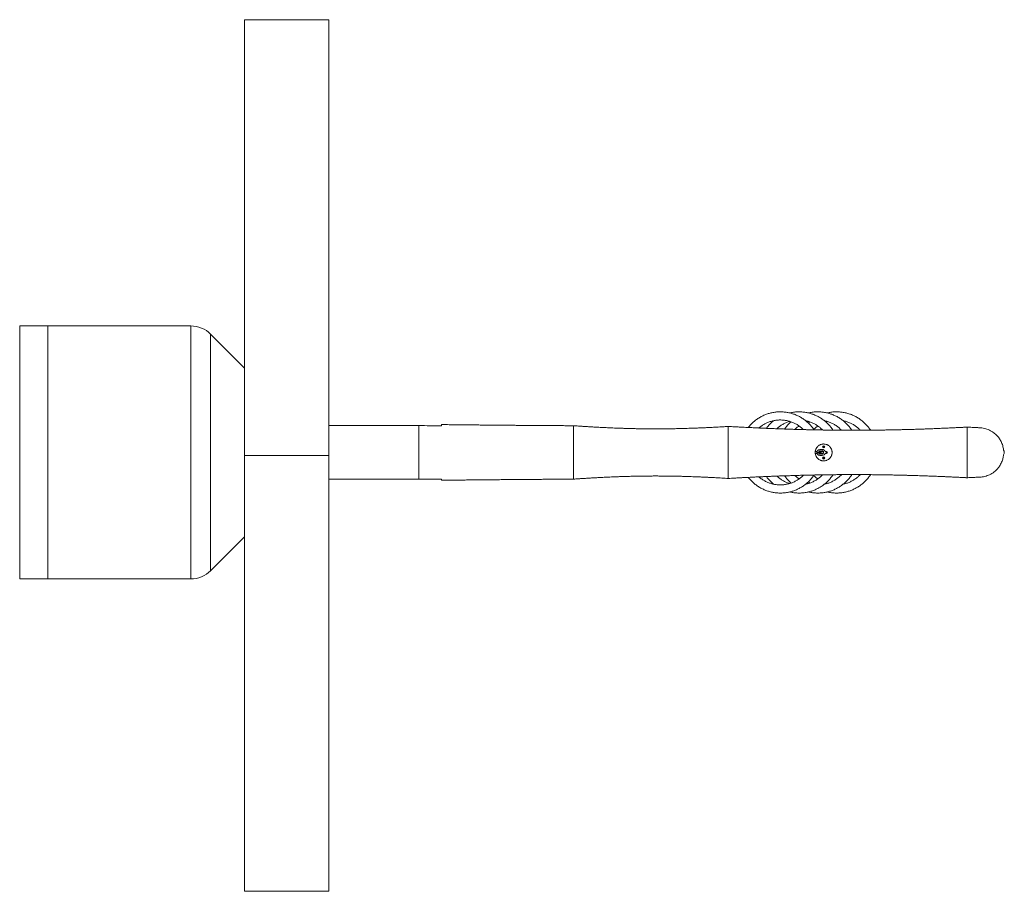
# Paper-space layout '_Links' of a CAD drawing. Units: millimetres. Extents: x -950 to 2553, y -1561 to 1539.
import ezdxf

# ---------------------------------------------------------------- set-up
doc = ezdxf.new("R2010")
doc.units = ezdxf.units.MM

psp = doc.layouts.new('_Links')

# ---------------------------------------------------------------- linework, layer by layer
at = {"color": 7, "linetype": 'Continuous', "lineweight": 15}
for p, q in [((-150, 1539.1), (-150, -1560.9)), ((-150, 1539.1), (150, 1539.1)), ((150, 1539.1), (150, -1560.9)), ((-341.4, 450), (-950, 450)), ((-950, -450), (-950, 450)), ((-850, -450), (-850, 450)), ((-341.4, -450), (-341.4, 450)), ((-270.7, 420.7), (-270.7, -420.7)), ((-150, 300), (-270.7, 420.7)), ((470, 95.4), (150, 95.4)), ((1680.4, 86.8), (1679.9, 86.9)), ((1837.1, 82.1), (1836.4, 81.2)), ((2420, 90), (2415.2, 89.8)), ((2466.3, 87.8), (2420, 90)), ((2465.9, 87.8), (2466.8, 87.7)), ((1880.3, 4.5), (1880.2, 3.5)), ((1880.2, 3.5), (1886.3, 3.5)), ((1891.7, 0), (1891.7, 0)), ((1893.4, 3.5), (1893.9, 3.5)), ((1893.6, 0.5), (1895.1, 0.5)), ((1893.6, -0.3), (1893.6, 0.5)), ((1894.4, -0.3), (1894.4, 0.5)), ((1895.5, 0.9), (1895.1, 0.5)), ((1895.5, 2.4), (1896.3, 2.4)), ((1895.5, 0.9), (1895.5, 2.4)), ((1895.5, 1.6), (1896.3, 1.6)), ((1905.2, 10.5), (1896.2, 10.5)), ((1896.2, 4.5), (1905.2, 4.5)), ((1896.3, 2.4), (1896.3, 0.9)), ((1896.8, 0.5), (1896.3, 0.9)), ((1896.8, 0.5), (1898.2, 0.5)), ((1897.4, 0.5), (1897.4, -0.3)), ((1898, 3.5), (1908.1, 3.5)), ((1898.2, 0.5), (1898.2, -0.3)), ((1899.4, 2), (1899.4, 2.9)), ((1911.2, 3), (1902.5, 3)), ((1906.9, 3.5), (1906.9, 3)), ((1907.7, 20.6), (1908.1, 21.3)), ((1909.1, 20), (1907.7, 20.6)), ((1908.1, 21.3), (1909.4, 20.7)), ((1908.5, 20.3), (1908.8, 21)), ((1908.7, 18.1), (1909.3, 19.4)), ((1909.4, 17.7), (1908.7, 18.1)), ((1909.7, 18.5), (1909, 18.8)), ((1909.1, 20), (1909.3, 19.4)), ((1910, 20.9), (1909.4, 20.7)), ((1910, 19.1), (1909.4, 17.7)), ((1910, 20.9), (1910.6, 22.3)), ((1910, 19.1), (1910.6, 19.3)), ((1910.3, 21.5), (1911, 21.2)), ((1910.6, 22.3), (1911.3, 21.9)), ((1911.9, 18.7), (1910.6, 19.3)), ((1911.3, 21.9), (1910.7, 20.6)), ((1910.9, 20), (1910.7, 20.6)), ((1910.9, 20), (1912.3, 19.4)), ((1911.5, 19.7), (1911.2, 19)), ((1912.3, 19.4), (1911.9, 18.7)), ((1915.1, 3.5), (1920.2, 3.5)), ((1919.3, 3), (1915.1, 3)), ((1918.2, 2.9), (1918.2, 3.5)), ((1920.6, 3), (1919.3, 3)), ((-150, -10.9), (150, -10.9)), ((-150, -11), (150, -11)), ((1886.3, -3.5), (1880.2, -3.5)), ((1880.2, -3.5), (1880.4, -4.6)), ((1885.7, 0), (1885.7, 0)), ((1894.2, -3.5), (1893.4, -3.5)), ((1895.1, -0.3), (1893.6, -0.3)), ((1895.1, -0.3), (1895.5, -0.8)), ((1895.5, -2.2), (1895.5, -0.8)), ((1896.3, -1.4), (1895.5, -1.4)), ((1896.3, -2.2), (1895.5, -2.2)), ((1905.2, -4.5), (1896.2, -4.5)), ((1896.2, -10.5), (1905.3, -10.5)), ((1896.3, -0.8), (1896.8, -0.3)), ((1896.3, -0.8), (1896.3, -2.2)), ((1898.2, -0.3), (1896.8, -0.3)), ((1908.1, -3.5), (1897.6, -3.5)), ((1899.4, -2.9), (1899.4, -1.9)), ((1902.5, -3), (1911.2, -3)), ((1906.9, -3), (1906.9, -3.5)), ((1907.7, -20.4), (1909.1, -19.9)), ((1908, -21.2), (1907.7, -20.4)), ((1909.3, -20.6), (1908, -21.2)), ((1908.7, -20.9), (1908.4, -20.2)), ((1908.8, -18), (1909.6, -17.7)), ((1909.4, -19.3), (1908.8, -18)), ((1909.1, -18.7), (1909.8, -18.4)), ((1909.4, -19.3), (1909.1, -19.9)), ((1909.3, -20.6), (1909.9, -20.9)), ((1909.6, -17.7), (1910.1, -19.1)), ((1910.4, -22.3), (1909.9, -20.9)), ((1910.7, -19.4), (1910.1, -19.1)), ((1910.9, -21.3), (1910.2, -21.6)), ((1911.2, -22), (1910.4, -22.3)), ((1910.6, -20.7), (1910.9, -20.1)), ((1910.6, -20.7), (1911.2, -22)), ((1910.7, -19.4), (1912, -18.8)), ((1912.3, -19.6), (1910.9, -20.1)), ((1911.3, -19.1), (1911.6, -19.8)), ((1912, -18.8), (1912.3, -19.6)), ((1915.1, -3.5), (1915.1, -2.9)), ((1915.1, -3), (1919.3, -3)), ((1920.2, -3.5), (1915.1, -3.5)), ((1918.2, -3.5), (1918.2, -2.9)), ((1919.3, -3), (1920.6, -3)), ((1920.1, -3.5), (1920.1, -3)), ((2550, -8.3), (2550, -8.3)), ((470, -95.4), (150, -95.4)), ((1570, -92.5), (1581.8, -91.8)), ((1836.5, -81.2), (1837.1, -82.1)), ((2419.8, -90), (2466.3, -87.8)), ((-150, -300), (-270.7, -420.7)), ((-341.4, -450), (-950, -450)), ((-150, -1560.9), (150, -1560.9))]:
    psp.add_line(p, q, dxfattribs=at)
at = {"color": 8, "linetype": 'Continuous', "lineweight": 15}
for p, q in [((1891.7, 0), (1885.7, 0)), ((1896.2, 4.5), (1896.2, 10.5)), ((1905.2, 4.5), (1905.2, 10.5)), ((1910, 3), (1910, -3)), ((1910, 3), (1910, -3)), ((1891.7, 0), (1885.7, 0)), ((1896.2, -4.5), (1896.2, -10.5)), ((1905.2, -4.5), (1905.3, -10.5))]:
    psp.add_line(p, q, dxfattribs=at)
at = {"color": 7, "linetype": 'Continuous', "lineweight": 15, "flags": 128}
for points in [[(1899.2, 2.3), (1899.3, 2.4), (1899.6, 3.5)], [(1920.7, 2.7), (1920.3, 2.8), (1919.3, 3)], [(1899.6, -3.5), (1899.5, -3.4), (1899.2, -2.2)], [(1906.9, -29.8), (1909.3, -30), (1911.1, -30)], [(1919.3, -3), (1920.3, -2.8), (1920.7, -2.7)]]:
    psp.add_lwpolyline(points, dxfattribs=at)
at = {"color": 8, "linetype": 'Continuous', "lineweight": 15, "flags": 128}
for points in [[(1919.2, 3), (1920.2, 2.8), (1920.7, 2.6)], [(1920.7, -2.6), (1920.2, -2.8), (1919.2, -3)]]:
    psp.add_lwpolyline(points, dxfattribs=at)
at = {"color": 7, "linetype": 'Continuous', "lineweight": 15}
for centre, radius in [((1895.9, 0.1), 3.98), ((1895.9, 0.1), 3.76), ((1910, 20), 3.98), ((1910, 20), 3.76), ((1910, -20), 3.98), ((1910, -20), 3.76)]:
    psp.add_circle(centre, radius, dxfattribs=at)
for centre, radius, start, end in [((-341.4, 350), 100, 45, 90), ((1896.2, 0), 10.5, 90.0627, 180.0627), ((1896.2, 0), 4.49, 90.0627, 180.0627), ((1902.5, 0), 3, 90, 156.6139), ((1905.2, 0), 10.5, 16.5335, 90.0627), ((1905.2, 0), 4.49, 41.6714, 90.0627), ((1917.5, 0), 3, 270, 90), ((1920.2, 0), 3.5, 270, 90), ((1910, 0), 11, 341.4871, 18.5129), ((1896.2, 0), 10.5, 180.0627, 270.0627), ((1896.2, 0), 4.49, 180.0627, 270.0627), ((1902.5, 0), 3, 201.9361, 270), ((1905.2, 0), 4.49, 270.0627, 318.1647), ((1905.2, 0), 10.5, 270.0627, 343.4119), ((-341.4, -350), 100, 270, 315)]:
    psp.add_arc(centre, radius, start, end, dxfattribs=at)
at = {"color": 8, "linetype": 'Continuous', "lineweight": 15}
for centre, start, end in [((1917.5, 0), 270, 90), ((1917.5, 0), 270, 90), ((1917.9, 0), 270.3755, 89.6245)]:
    psp.add_arc(centre, 3, start, end, dxfattribs=at)
at = {"color": 7, "linetype": 'Continuous', "lineweight": 15}
for points, knots in [([(1876, 80.3), (1874.8, 82), (1872.3, 85.7), (1868.3, 90.9), (1863.9, 96.1), (1859.3, 101), (1854.4, 105.7), (1849.4, 110.2), (1844.1, 114.5), (1838.7, 118.5), (1833, 122.2), (1827.2, 125.7), (1821.3, 128.9), (1815.2, 131.8), (1809, 134.4), (1802.6, 136.7), (1796.2, 138.8), (1789.6, 140.5), (1783, 141.9), (1776.4, 143), (1769.7, 143.8), (1762.9, 144.3), (1756.2, 144.5), (1749.4, 144.3), (1742.7, 143.9), (1736, 143.1), (1729.3, 142), (1722.7, 140.6), (1716.1, 138.9), (1709.7, 136.9), (1703.3, 134.6), (1697.1, 132), (1691, 129.1), (1685, 125.9), (1679.2, 122.5), (1673.6, 118.8), (1668.1, 114.8), (1662.8, 110.5), (1657.8, 106.1), (1652.9, 101.4), (1648.3, 96.4), (1644.6, 92.2), (1642.6, 89.6), (1641.9, 88.7)], [0, 0, 0, 0, 0.023461, 0.048189, 0.072918, 0.097646, 0.122375, 0.147104, 0.171833, 0.196562, 0.221291, 0.24602, 0.270749, 0.295478, 0.320208, 0.344937, 0.369666, 0.394396, 0.419125, 0.443855, 0.468585, 0.493314, 0.518044, 0.542774, 0.567503, 0.592233, 0.616963, 0.641692, 0.666422, 0.691152, 0.715881, 0.740611, 0.76534, 0.79007, 0.814799, 0.839528, 0.864257, 0.888987, 0.913716, 0.938445, 0.963173, 0.987902, 1, 1, 1, 1]), ([(1943.4, 79.2), (1943.2, 79.5), (1941.9, 81.6), (1939, 85.6), (1934.9, 90.9), (1930.6, 96.1), (1925.9, 101), (1921.1, 105.7), (1916.1, 110.2), (1910.8, 114.5), (1905.3, 118.5), (1899.7, 122.2), (1893.9, 125.7), (1888, 128.9), (1881.9, 131.8), (1875.6, 134.4), (1869.3, 136.7), (1862.9, 138.8), (1856.3, 140.5), (1849.7, 141.9), (1843, 143), (1836.3, 143.8), (1829.6, 144.3), (1822.8, 144.5), (1816.1, 144.3), (1809.3, 143.9), (1802.6, 143.1), (1796, 142), (1791.5, 141.1), (1789.3, 140.5), (1789.2, 140.5)], [0, 0, 0, 0, 0.005255, 0.043484, 0.081714, 0.119944, 0.158174, 0.196404, 0.234634, 0.272865, 0.311095, 0.349326, 0.387557, 0.425788, 0.464019, 0.50225, 0.540481, 0.578712, 0.616944, 0.655175, 0.693407, 0.731638, 0.76987, 0.808102, 0.846333, 0.884565, 0.922797, 0.961029, 0.99926, 1, 1, 1, 1]), ([(2010.3, 78.8), (2010.1, 79.2), (2008.6, 81.5), (2005.7, 85.6), (2001.6, 90.9), (1997.2, 96.1), (1992.6, 101), (1987.8, 105.7), (1982.7, 110.2), (1977.5, 114.5), (1972, 118.5), (1966.4, 122.2), (1960.6, 125.7), (1954.6, 128.9), (1948.5, 131.8), (1942.3, 134.4), (1936, 136.7), (1929.5, 138.8), (1923, 140.5), (1916.4, 141.9), (1909.7, 143), (1903, 143.8), (1896.3, 144.3), (1889.5, 144.5), (1882.8, 144.3), (1876, 143.9), (1869.3, 143.1), (1862.6, 142), (1858.2, 141.1), (1855.9, 140.5), (1855.9, 140.5)], [0, 0, 0, 0, 0.007967, 0.046093, 0.084218, 0.122344, 0.16047, 0.198596, 0.236722, 0.274848, 0.312974, 0.3511, 0.389227, 0.427354, 0.46548, 0.503607, 0.541734, 0.579861, 0.617988, 0.656116, 0.694243, 0.73237, 0.770498, 0.808625, 0.846753, 0.88488, 0.923007, 0.961135, 0.999262, 1, 1, 1, 1]), ([(2076.8, 79.1), (2076.6, 79.4), (2075.2, 81.6), (2072.4, 85.6), (2068.3, 90.9), (2063.9, 96.1), (2059.3, 101), (2054.4, 105.7), (2049.4, 110.2), (2044.1, 114.5), (2038.7, 118.5), (2033.1, 122.2), (2027.3, 125.7), (2021.3, 128.9), (2015.2, 131.8), (2009, 134.4), (2002.6, 136.7), (1996.2, 138.8), (1989.7, 140.5), (1983.1, 141.9), (1976.4, 143), (1969.7, 143.8), (1962.9, 144.3), (1956.2, 144.5), (1949.4, 144.3), (1942.7, 143.9), (1936, 143.1), (1929.3, 142), (1924.8, 141.1), (1922.6, 140.5), (1922.6, 140.5)], [0, 0, 0, 0, 0.006287, 0.044477, 0.082667, 0.120858, 0.159048, 0.197239, 0.235429, 0.27362, 0.311811, 0.350002, 0.388193, 0.426384, 0.464575, 0.502767, 0.540958, 0.57915, 0.617342, 0.655533, 0.693725, 0.731917, 0.770109, 0.808301, 0.846493, 0.884685, 0.922877, 0.961069, 0.999261, 1, 1, 1, 1]), ([(1679.9, 86.9), (1680.1, 87.1), (1681.8, 88.6), (1685.1, 91.3), (1690, 94.9), (1695, 98.2), (1700.3, 101.2), (1705.6, 104), (1711.1, 106.5), (1716.8, 108.7), (1722.5, 110.6), (1728.3, 112.2), (1734.2, 113.4), (1740.2, 114.4), (1746.2, 115.1), (1752.2, 115.4), (1758.3, 115.5), (1764.3, 115.2), (1770.3, 114.6), (1776.3, 113.7), (1782.2, 112.4), (1788.1, 110.9), (1793.8, 109.1), (1799.5, 107), (1805, 104.5), (1810.4, 101.8), (1815.7, 98.8), (1820.8, 95.6), (1825.7, 92.1), (1830.4, 88.3), (1834.5, 84.7), (1837, 82.2), (1838, 81.2)], [0, 0, 0, 0, 0.004692, 0.039344, 0.073997, 0.108649, 0.143301, 0.177952, 0.212604, 0.247255, 0.281907, 0.316558, 0.351209, 0.38586, 0.420511, 0.455161, 0.489812, 0.524463, 0.559114, 0.593764, 0.628415, 0.663066, 0.697717, 0.732368, 0.767019, 0.80167, 0.836322, 0.870973, 0.905625, 0.940277, 0.974929, 1, 1, 1, 1]), ([(1732.7, 113), (1731.6, 112.2), (1728.8, 110), (1724.4, 106.1), (1719.6, 101.4), (1714.9, 96.5), (1710.6, 91.3), (1707.7, 87.7), (1706.3, 85.8), (1706.3, 85.7)], [0, 0, 0, 0, 0.106503, 0.283622, 0.46074, 0.637858, 0.814975, 0.992092, 1, 1, 1, 1]), ([(1743.6, 84.2), (1744.8, 85.3), (1747.4, 87.7), (1751.8, 91.3), (1756.7, 94.9), (1761.7, 98.2), (1766.9, 101.2), (1772.3, 104), (1777.8, 106.5), (1783.5, 108.6), (1787.3, 110), (1789.2, 110.5), (1789.2, 110.5)], [0, 0, 0, 0, 0.0900932, 0.2038315, 0.3175692, 0.4313062, 0.5450426, 0.6587784, 0.7725136, 0.8862483, 0.9999825, 1, 1, 1, 1]), ([(1794.3, 108.8), (1793.3, 107.9), (1790.5, 105.5), (1786.3, 101.4), (1781.6, 96.5), (1777.2, 91.3), (1773.7, 86.9), (1771.8, 84.1), (1771.2, 83.2)], [0, 0, 0, 0, 0.122575, 0.317601, 0.512627, 0.707652, 0.902676, 1, 1, 1, 1]), ([(1845.8, 113), (1846.8, 112.8), (1849.8, 112.2), (1854.7, 110.9), (1860.5, 109.1), (1866.2, 107), (1871.7, 104.5), (1877.1, 101.8), (1882.3, 98.8), (1887.4, 95.6), (1892.3, 92.1), (1897.1, 88.3), (1901.6, 84.3), (1904.6, 81.4), (1906, 79.8), (1906.1, 79.7)], [0, 0, 0, 0, 0.04502, 0.131365, 0.217711, 0.304056, 0.390402, 0.476748, 0.563094, 0.649441, 0.735788, 0.822136, 0.908484, 0.994833, 1, 1, 1, 1]), ([(1850.8, 108.8), (1852.5, 109.4), (1854.2, 110), (1855.9, 110.5), (1855.9, 110.5)], [0, 0, 0, 0, 0.9998248, 1, 1, 1, 1]), ([(1861, 108.8), (1859.9, 107.9), (1858.2, 106.4), (1856.5, 104.8), (1855.9, 104.2)], [0, 0, 0, 0, 0.616833, 1, 1, 1, 1]), ([(1912.5, 113), (1913.5, 112.8), (1916.5, 112.2), (1921.4, 110.9), (1927.2, 109.1), (1932.8, 107), (1938.4, 104.5), (1943.8, 101.8), (1949, 98.8), (1954.1, 95.6), (1959, 92.1), (1963.7, 88.3), (1968.2, 84.3), (1971.5, 81.1), (1973.2, 79.3), (1973.5, 79)], [0, 0, 0, 0, 0.04435, 0.12941, 0.21447, 0.29953, 0.38459, 0.469651, 0.554712, 0.639773, 0.724835, 0.809897, 0.89496, 0.980023, 1, 1, 1, 1]), ([(1917.5, 108.8), (1919.2, 109.4), (1920.8, 110), (1922.5, 110.5), (1922.5, 110.5)], [0, 0, 0, 0, 0.999825, 1, 1, 1, 1]), ([(1979.1, 113), (1980.2, 112.8), (1983.2, 112.2), (1988.1, 110.9), (1993.8, 109.1), (1999.5, 107), (2005, 104.5), (2010.4, 101.8), (2015.7, 98.8), (2020.8, 95.6), (2025.7, 92.1), (2030.4, 88.3), (2034.9, 84.3), (2038.2, 81.1), (2039.9, 79.2), (2040.2, 78.8)], [0, 0, 0, 0, 0.044257, 0.129138, 0.214019, 0.2989, 0.383782, 0.468663, 0.553546, 0.638428, 0.723311, 0.808195, 0.893079, 0.977963, 1, 1, 1, 1]), ([(470, 95.4), (470, 94.5), (470, 93.6), (470, 91), (470, 89.2), (470, 85.2), (470, 83.1), (470, 78.4), (470, 76), (470, 70.8), (470, 68.1), (470, 62.6), (470, 59.8), (470, 54), (470, 51.1), (470, 45.3), (470, 42.3), (470, 36.5), (470, 33.6), (470, 27.9), (470, 25.1), (470, 19.6), (470, 16.9), (470, 9), (470, 4), (470, -5.5), (470, -9.9), (470, -14), (470, -18.2), (470, -22.5), (470, -31.6), (470, -36.3), (470, -43.6), (470, -46.1), (470, -51), (470, -53.5), (470, -58.5), (470, -61), (470, -65.9), (470, -68.3), (470, -73), (470, -75.3), (470, -79.7), (470, -81.8), (470, -85.8), (470, -87.7), (470, -91.1), (470, -92.6), (470, -94.5), (470, -94.9), (470, -95.4)], [0.8066189, 0.8066189, 0.8066189, 0.8066189, 0.8173291, 0.8173291, 0.8329541, 0.8329541, 0.8485791, 0.8485791, 0.8642041, 0.8642041, 0.8798291, 0.8798291, 0.8954541, 0.8954541, 0.9110791, 0.9110791, 0.9267041, 0.9267041, 0.9423291, 0.9423291, 0.9579541, 0.9579541, 0.9735791, 0.9735791, 1.0048291, 1.0048291, 1.0360791, 1.0360791, 1.0360791, 1.0673291, 1.0673291, 1.0985791, 1.0985791, 1.1142041, 1.1142041, 1.1298291, 1.1298291, 1.1454541, 1.1454541, 1.1610791, 1.1610791, 1.1767041, 1.1767041, 1.1923291, 1.1923291, 1.2079541, 1.2079541, 1.2235791, 1.2235791, 1.2294602, 1.2294602, 1.2294602, 1.2294602]), ([(1020, 95), (1014, 95), (1002.4, 95.1), (985.4, 95.2), (969.5, 95.3), (954.7, 95.4), (940.9, 95.5), (928.3, 95.5), (916.7, 95.6), (906.2, 95.7), (896.3, 95.8), (887.2, 95.8), (878.9, 95.9), (871.9, 95.9), (866.4, 96), (862.4, 96), (859.7, 96), (857.4, 96), (855.3, 96.1), (852.9, 96.1), (850.3, 96.1), (847.4, 96.1), (841.9, 96.2), (833.8, 96.2), (822, 96.3), (808.7, 96.4), (794, 96.6), (780.3, 96.7), (767.7, 96.8), (756.2, 96.9), (743.8, 97), (730.4, 97.1), (715.7, 97.3), (699.9, 97.4), (682.9, 97.6), (664.6, 97.8), (645, 98), (623.9, 98.2), (601.5, 98.4), (577.7, 98.7), (560.4, 98.9), (551, 99), (550, 99)], [0, 0, 0, 0, 0.038278, 0.074333, 0.108167, 0.139778, 0.169167, 0.195868, 0.220426, 0.242841, 0.263112, 0.283545, 0.30121, 0.316107, 0.328236, 0.335809, 0.341681, 0.345938, 0.350243, 0.355236, 0.360916, 0.367217, 0.373768, 0.395618, 0.419291, 0.449044, 0.480359, 0.513236, 0.536631, 0.560757, 0.586643, 0.615283, 0.646677, 0.68019, 0.71636, 0.755186, 0.796669, 0.841737, 0.889571, 0.940171, 0.993538, 1, 1, 1, 1]), ([(550, 94.8), (550, 95.5), (550, 97), (550, 98.3), (550, 99), (550, 98.9), (550, 98.9)], [0, 0, 0, 0, 0.286491, 0.574972, 0.869726, 1, 1, 1, 1]), ([(1570, 92.5), (1566.4, 92.3), (1558.5, 91.8), (1546.6, 91), (1534.6, 90.3), (1523.7, 89.7), (1513.9, 89.2), (1505.1, 88.8), (1497.3, 88.4), (1490.6, 88.1), (1484.9, 87.8), (1480.8, 87.6), (1478, 87.5), (1475.8, 87.4), (1473.2, 87.3), (1469.5, 87.1), (1464.4, 86.9), (1457.8, 86.7), (1450.3, 86.4), (1441.1, 86.1), (1430.7, 85.7), (1418.9, 85.4), (1407.5, 85), (1396.4, 84.8), (1386.6, 84.6), (1377.8, 84.4), (1369.9, 84.3), (1362.7, 84.2), (1356.1, 84.1), (1350.1, 84), (1344.5, 84), (1338.6, 83.9), (1331.8, 83.9), (1323.9, 83.9), (1315.2, 83.8), (1305.7, 83.8), (1293.7, 83.9), (1279, 84), (1261.6, 84.2), (1246.6, 84.4), (1234.7, 84.7), (1226.4, 84.9), (1218.9, 85.1), (1212.1, 85.2), (1206.3, 85.4), (1201.1, 85.6), (1196.4, 85.7), (1191.4, 85.9), (1185.7, 86.1), (1178.8, 86.3), (1170.3, 86.6), (1160.6, 87), (1150.5, 87.4), (1140.8, 87.9), (1130.9, 88.3), (1120.8, 88.8), (1110.7, 89.3), (1101.5, 89.8), (1092.9, 90.3), (1084.9, 90.8), (1077.3, 91.2), (1070.9, 91.6), (1065.6, 91.9), (1061.5, 92.2), (1057.5, 92.5), (1053.4, 92.7), (1049, 93), (1043.6, 93.4), (1036.9, 93.8), (1028.9, 94.4), (1023.1, 94.8), (1020, 95)], [0, 0, 0, 0, 0.019564, 0.043245, 0.065, 0.084829, 0.102735, 0.118717, 0.132777, 0.145187, 0.155504, 0.16373, 0.167597, 0.171019, 0.175607, 0.181617, 0.191324, 0.203336, 0.217591, 0.232168, 0.253874, 0.274111, 0.296289, 0.316388, 0.334407, 0.349977, 0.36417, 0.377272, 0.389283, 0.400203, 0.410033, 0.419795, 0.432445, 0.446994, 0.462873, 0.480018, 0.49843, 0.528277, 0.560012, 0.59363, 0.609914, 0.625031, 0.638742, 0.651046, 0.66195, 0.670539, 0.679101, 0.68767, 0.697767, 0.71021, 0.724999, 0.744355, 0.762898, 0.780455, 0.797027, 0.817078, 0.835465, 0.85219, 0.86748, 0.882049, 0.89595, 0.909181, 0.916999, 0.924563, 0.931872, 0.938928, 0.946504, 0.956281, 0.968456, 0.983029, 1, 1, 1, 1]), ([(1020, 94.9), (1020, 94.9), (1020, 95), (1020, 94.4), (1020, 93.2), (1020, 91.3), (1020, 88.7), (1020, 85.6), (1020, 81.9), (1020, 77.7), (1020, 73), (1020, 67.2), (1020, 60), (1020, 51.4), (1020, 42.5), (1020, 33.6), (1020, 24.7), (1020, 16.2), (1020, 7.9), (1020, -0.7), (1020, -9.6), (1020, -18.5), (1020, -24), (1020, -26.7)], [0, 0, 0, 0, 0.019536, 0.063957, 0.108684, 0.153567, 0.198449, 0.243176, 0.287597, 0.331565, 0.374943, 0.417608, 0.480002, 0.540222, 0.598024, 0.65324, 0.705768, 0.75557, 0.802656, 0.847076, 0.902288, 0.953168, 1, 1, 1, 1]), ([(2420, 90), (2419.2, 90), (2416.1, 89.8), (2411, 89.5), (2404.8, 89.2), (2399, 88.9), (2393.3, 88.6), (2387.5, 88.4), (2378.2, 87.9), (2365.3, 87.3), (2347.9, 86.5), (2329.1, 85.7), (2308.7, 84.8), (2290.3, 84.1), (2274.4, 83.5), (2261.4, 83.1), (2249, 82.7), (2237.5, 82.3), (2228, 82), (2220.2, 81.8), (2214.2, 81.6), (2208.8, 81.5), (2204, 81.3), (2199.7, 81.2), (2195, 81.1), (2189.4, 81), (2182.4, 80.8), (2174.1, 80.6), (2164.8, 80.4), (2155, 80.2), (2145.3, 80), (2133.5, 79.8), (2119.7, 79.6), (2104, 79.3), (2091.7, 79.2), (2082.2, 79.1), (2075.5, 79), (2068.6, 79), (2061.6, 78.9), (2054.5, 78.9), (2047.5, 78.9), (2040.9, 78.8), (2035.3, 78.8), (2030.9, 78.8), (2027.7, 78.8), (2025.1, 78.8), (2022.2, 78.8), (2018.3, 78.8), (2012.3, 78.8), (2004.3, 78.8), (1995, 78.8), (1985.7, 78.9), (1976.8, 78.9), (1968.2, 79), (1960, 79.1), (1950, 79.1), (1938.7, 79.3), (1926.1, 79.4), (1914.5, 79.6), (1903.7, 79.8), (1893.8, 79.9), (1884.8, 80.1), (1876.8, 80.3), (1869.8, 80.4), (1864, 80.5), (1858.8, 80.7), (1854.4, 80.8), (1850.3, 80.9), (1846.2, 81), (1841.3, 81.1), (1835.7, 81.2), (1829.5, 81.4), (1822.8, 81.6), (1815.4, 81.8), (1807.7, 82), (1800.2, 82.2), (1793, 82.5), (1786.2, 82.7), (1778.9, 82.9), (1771.4, 83.2), (1763.7, 83.5), (1756.7, 83.7), (1749.7, 84), (1742.3, 84.3), (1734.1, 84.6), (1726.4, 84.9), (1719.4, 85.2), (1713.4, 85.4), (1707.6, 85.6), (1702.5, 85.9), (1698.3, 86), (1695.1, 86.2), (1692.6, 86.3), (1690.4, 86.4), (1687.8, 86.5), (1684.2, 86.7), (1679.3, 86.9), (1673.5, 87.2), (1666.5, 87.5), (1658.6, 87.9), (1649.5, 88.3), (1639, 88.8), (1626.9, 89.4), (1613.2, 90.1), (1598.3, 90.9), (1583.7, 91.7), (1574.2, 92.3), (1570, 92.5)], [0, 0, 0, 0, 0.002957, 0.010965, 0.01801, 0.02468, 0.031423, 0.038241, 0.045131, 0.064325, 0.083575, 0.106652, 0.130672, 0.155785, 0.171377, 0.186986, 0.201592, 0.215139, 0.227627, 0.23523, 0.242378, 0.248856, 0.254495, 0.259296, 0.264088, 0.270786, 0.279036, 0.288839, 0.300182, 0.311928, 0.323328, 0.334382, 0.353746, 0.371947, 0.389564, 0.397338, 0.405259, 0.413328, 0.421545, 0.429909, 0.438421, 0.446372, 0.45307, 0.458281, 0.462006, 0.464156, 0.467522, 0.472119, 0.477947, 0.488849, 0.500127, 0.511012, 0.521502, 0.531599, 0.541302, 0.550611, 0.566655, 0.581375, 0.594772, 0.607683, 0.619381, 0.629943, 0.63937, 0.64766, 0.654373, 0.660101, 0.665958, 0.669872, 0.674573, 0.680358, 0.687226, 0.694274, 0.702186, 0.710962, 0.720309, 0.729253, 0.737718, 0.745702, 0.753206, 0.763264, 0.772306, 0.780333, 0.788176, 0.79691, 0.80654, 0.817067, 0.823997, 0.831267, 0.838326, 0.844333, 0.849281, 0.85311, 0.855916, 0.858004, 0.860658, 0.865162, 0.870861, 0.877757, 0.885896, 0.895295, 0.905956, 0.91788, 0.932454, 0.948557, 0.966188, 0.985349, 1, 1, 1, 1]), ([(1641.9, 88.7), (1641.1, 88.7), (1636.1, 89), (1626.7, 89.4), (1613.1, 90.1), (1598.2, 90.9), (1583.7, 91.7), (1574.2, 92.3), (1570, 92.5)], [0, 0, 0, 0, 0.035107, 0.20508, 0.39368, 0.600909, 0.826772, 1, 1, 1, 1]), ([(1570, 92.4), (1570, 92.4), (1570, 92.5), (1570, 92), (1570, 90.8), (1570, 89), (1570, 86.5), (1570, 83.4), (1570, 79.7), (1570, 75.4), (1570, 70.6), (1570, 65.3), (1570, 59.6), (1570, 53.4), (1570, 46.8), (1570, 39.9), (1570, 32.7), (1570, 25.3), (1570, 17.7), (1570, 10), (1570, 2.2), (1570, -5.6), (1570, -13.4), (1570, -21.1), (1570, -28.5), (1570, -35.9), (1570, -43), (1570, -49.7), (1570, -56.1), (1570, -62.1), (1570, -67.7), (1570, -72.8), (1570, -77.3), (1570, -81.4), (1570, -84.8), (1570, -87.6), (1570, -89.8), (1570, -91.4), (1570, -92.4), (1570, -92.4), (1570, -92.5)], [0, 0, 0, 0, 0.009609, 0.036068, 0.062527, 0.089755, 0.116983, 0.143437, 0.169891, 0.197113, 0.224335, 0.250796, 0.277257, 0.304487, 0.331717, 0.358174, 0.384632, 0.411857, 0.439083, 0.465541, 0.491998, 0.519224, 0.546451, 0.57291, 0.599369, 0.626597, 0.653825, 0.68028, 0.706736, 0.733959, 0.761183, 0.787643, 0.814103, 0.841333, 0.868562, 0.895019, 0.921477, 0.948703, 0.975928, 1, 1, 1, 1]), ([(1808, 82), (1808.5, 82.5), (1810.3, 84.4), (1813.8, 87.4), (1818.2, 91.1), (1821.2, 93.2), (1822.6, 94.2)], [0, 0, 0, 0, 0.099953, 0.417433, 0.73491, 1, 1, 1, 1]), ([(1874.8, 82.1), (1875.2, 82.5), (1877, 84.4), (1880.5, 87.4), (1884.9, 91.1), (1887.9, 93.2), (1889.2, 94.2)], [0, 0, 0, 0, 0.095064, 0.414268, 0.73347, 1, 1, 1, 1]), ([(2465.9, 87.8), (2465.1, 87.9), (2462.8, 88), (2459.1, 88.1), (2454.8, 88.3), (2450.4, 88.5), (2444.7, 88.8), (2437.6, 89.1), (2429, 89.6), (2423.1, 89.9), (2420, 90)], [0, 0, 0, 0, 0.049876, 0.152396, 0.2392, 0.333543, 0.442883, 0.608747, 0.800334, 1, 1, 1, 1]), ([(2420, 89.9), (2420, 90), (2420, 90.1), (2420, 89.6), (2420, 88.6), (2420, 86.8), (2420, 84.5), (2420, 81.6), (2420, 78.1), (2420, 74), (2420, 69.4), (2420, 64.3), (2420, 58.8), (2420, 52.8), (2420, 46.5), (2420, 39.2), (2420, 31), (2420, 22.6), (2420, 14.6), (2420, 7.1), (2420, -0.6), (2420, -8.2), (2420, -15.7), (2420, -23.1), (2420, -30.4), (2420, -37.4), (2420, -44.2), (2420, -50.6), (2420, -56.7), (2420, -62.4), (2420, -67.7), (2420, -72.4), (2420, -76.7), (2420, -80.4), (2420, -83.5), (2420, -86.1), (2420, -88), (2420, -89.3), (2420, -90), (2420, -89.9), (2420, -89.9)], [0, 0, 0, 0, 0.005423, 0.032653, 0.059116, 0.085578, 0.11281, 0.140041, 0.166504, 0.192966, 0.220198, 0.247429, 0.273892, 0.300355, 0.327586, 0.354818, 0.388136, 0.421825, 0.44829, 0.474755, 0.501988, 0.529222, 0.555684, 0.582146, 0.609376, 0.636606, 0.663072, 0.689538, 0.716772, 0.744007, 0.770471, 0.796936, 0.824169, 0.851402, 0.877865, 0.904328, 0.93156, 0.958792, 0.985254, 1, 1, 1, 1]), ([(2550, 8.3), (2549.7, 11), (2549, 16.4), (2547.1, 24.3), (2544.6, 31.7), (2541.5, 38.7), (2538, 45.2), (2533.8, 51.5), (2529.1, 57.4), (2523.8, 63), (2518.3, 68), (2511.7, 72.9), (2504.2, 77.5), (2495.5, 81.6), (2486.7, 84.6), (2477.7, 86.6), (2470.9, 87.7), (2467, 87.7), (2466.3, 87.7)], [0, 0, 0, 0, 0.053451, 0.107132, 0.160636, 0.213676, 0.266867, 0.319956, 0.380263, 0.440783, 0.501365, 0.561757, 0.644682, 0.727901, 0.811181, 0.894191, 0.979054, 1, 1, 1, 1]), ([(1910, -30), (1912, -30), (1914, -29.8), (1916.9, -29.2), (1917.8, -29), (1919.2, -28.5), (1919.7, -28.4), (1920.6, -28.1), (1921.1, -27.9), (1923.4, -26.9), (1925.1, -26), (1927.5, -24.4), (1928.3, -23.8), (1929.8, -22.6), (1930.5, -21.9), (1931.9, -20.5), (1932.5, -19.8), (1933.8, -18.3), (1934.4, -17.5), (1936, -15.1), (1936.9, -13.4), (1938.1, -10.7), (1938.4, -9.8), (1939, -7.9), (1939.2, -6.9), (1939.8, -4), (1940, -2), (1940, 0.4), (1940, 0.9), (1939.9, 1.9), (1939.9, 2.4), (1939.8, 3.9), (1939.6, 4.9), (1939, 7.8), (1938.5, 9.7), (1937.3, 12.4), (1936.9, 13.3), (1936, 15), (1935.5, 15.9), (1934.4, 17.5), (1933.8, 18.3), (1932.9, 19.4), (1932.6, 19.8), (1931.9, 20.5), (1931.6, 20.9), (1929.9, 22.6), (1928.4, 23.8), (1926.3, 25.2), (1925.9, 25.4), (1925.1, 25.9), (1924.7, 26.2), (1923.4, 26.9), (1922.5, 27.3), (1919.8, 28.4), (1917.9, 29), (1915.5, 29.5), (1915, 29.6), (1914, 29.7), (1913.5, 29.8), (1912, 29.9), (1911, 30), (1909.1, 30), (1908.1, 30), (1906.1, 29.8), (1905.1, 29.6), (1902.2, 29), (1900.3, 28.5), (1898.1, 27.5), (1897.6, 27.3), (1896.7, 26.9), (1896.3, 26.7), (1895, 26), (1894.1, 25.5), (1891.7, 23.9), (1890.2, 22.6), (1887.4, 19.8), (1886.2, 18.3), (1884.6, 15.9), (1884.1, 15.1), (1883.1, 13.4), (1882.7, 12.5), (1881.6, 9.7), (1881, 7.9), (1880.4, 5), (1880.2, 4), (1880, 2), (1880, 1), (1880, -2), (1880.2, -3.9), (1880.7, -6.4), (1880.8, -6.9), (1881, -7.8), (1881.2, -8.3), (1881.6, -9.7), (1881.9, -10.6), (1882.7, -12.4), (1883.1, -13.3), (1884, -15.1), (1884.5, -15.9), (1886.2, -18.3), (1887.4, -19.8), (1889.1, -21.6), (1889.5, -21.9), (1890.2, -22.6), (1890.6, -22.9), (1891.7, -23.8), (1892.5, -24.4), (1894.9, -26), (1896.6, -26.9), (1898.9, -27.9), (1899.4, -28.1), (1900.3, -28.4), (1900.8, -28.6), (1902.2, -29), (1903.2, -29.2), (1906, -29.8), (1908, -30), (1910, -30)], [0, 0, 0, 0, 0.03125, 0.03125, 0.046875, 0.046875, 0.054687, 0.054687, 0.0625, 0.0625, 0.09375, 0.09375, 0.109375, 0.109375, 0.125, 0.125, 0.140625, 0.140625, 0.15625, 0.15625, 0.1875, 0.1875, 0.203125, 0.203125, 0.21875, 0.21875, 0.25, 0.25, 0.257812, 0.257812, 0.265625, 0.265625, 0.28125, 0.28125, 0.3125, 0.3125, 0.328125, 0.328125, 0.34375, 0.34375, 0.359375, 0.359375, 0.367187, 0.367187, 0.375, 0.375, 0.40625, 0.40625, 0.414062, 0.414062, 0.421875, 0.421875, 0.4375, 0.4375, 0.46875, 0.46875, 0.476562, 0.476562, 0.484375, 0.484375, 0.5, 0.5, 0.515625, 0.515625, 0.53125, 0.53125, 0.5625, 0.5625, 0.570312, 0.570312, 0.578125, 0.578125, 0.59375, 0.59375, 0.625, 0.625, 0.65625, 0.65625, 0.671875, 0.671875, 0.6875, 0.6875, 0.71875, 0.71875, 0.734375, 0.734375, 0.75, 0.75, 0.78125, 0.78125, 0.789062, 0.789062, 0.796875, 0.796875, 0.8125, 0.8125, 0.828125, 0.828125, 0.84375, 0.84375, 0.875, 0.875, 0.882812, 0.882812, 0.890625, 0.890625, 0.90625, 0.90625, 0.9375, 0.9375, 0.945312, 0.945312, 0.953125, 0.953125, 0.96875, 0.96875, 1, 1, 1, 1]), ([(1920.1, 2.9), (1920.1, 3.1), (1920.1, 3.3), (1920.1, 3.5), (1920.1, 3.5)], [0, 0, 0, 0, 0.9772044, 1, 1, 1, 1]), ([(2550, -8.3), (2550.8, -7.1), (2551.5, -5.8), (2552.1, -4), (2552.2, -3.6), (2552.4, -2.9), (2552.5, -2.6), (2552.6, -1.5), (2552.7, -0.8), (2552.7, 0.3), (2552.7, 0.7), (2552.6, 1.5), (2552.6, 1.8), (2552.4, 2.9), (2552.2, 3.6), (2551.7, 5), (2551.4, 5.7), (2550.8, 7), (2550.4, 7.7), (2550, 8.3)], [0, 0, 0, 0, 0.25, 0.25, 0.3125, 0.3125, 0.375, 0.375, 0.5, 0.5, 0.5625, 0.5625, 0.625, 0.625, 0.75, 0.75, 0.875, 0.875, 1, 1, 1, 1]), ([(1020, -26.7), (1020, -29.3), (1020, -34.8), (1020, -43), (1020, -50.7), (1020, -57.8), (1020, -64.1), (1020, -70.4), (1020, -76.3), (1020, -81.7), (1020, -86.5), (1020, -90.4), (1020, -92.9), (1020, -94.3), (1020, -95), (1020, -94.9), (1020, -94.9)], [0, 0, 0, 0, 0.067592, 0.141025, 0.220712, 0.284823, 0.352781, 0.424659, 0.500472, 0.580164, 0.663588, 0.750503, 0.840555, 0.902132, 0.96474, 1, 1, 1, 1]), ([(2465.9, -87.8), (2468.8, -87.6), (2474.8, -87.2), (2483.6, -85.4), (2492.3, -82.8), (2500.6, -79.3), (2508.7, -74.9), (2516.2, -69.7), (2523.3, -63.6), (2529.7, -56.8), (2535.2, -49.6), (2539.6, -42.3), (2543.2, -35.2), (2545.9, -28.1), (2547.8, -21.3), (2549.2, -14.9), (2549.7, -10.5), (2550, -8.3)], [0, 0, 0, 0, 0.07886, 0.164931, 0.243765, 0.322851, 0.401872, 0.48062, 0.554109, 0.627747, 0.701137, 0.757608, 0.814211, 0.870614, 0.913716, 0.956919, 1, 1, 1, 1]), ([(550, -99), (550, -99), (550, -99.1), (550, -98.7), (550, -98), (550, -96.7), (550, -95.4), (550, -94.8)], [0, 0, 0, 0, 0.058865, 0.291308, 0.524856, 0.761842, 1, 1, 1, 1]), ([(550, -99), (551, -99), (560.3, -98.9), (577.6, -98.7), (601.3, -98.4), (623.5, -98.2), (644.3, -98), (663.9, -97.8), (682.3, -97.6), (699.6, -97.4), (715.7, -97.3), (730.5, -97.1), (743.9, -97), (756.3, -96.9), (767.8, -96.8), (780.5, -96.7), (794.4, -96.5), (809.4, -96.4), (821.2, -96.3), (830.1, -96.3), (836.3, -96.2), (842.1, -96.2), (847.6, -96.1), (852.1, -96.1), (855.6, -96.1), (858.5, -96), (861.8, -96), (866.2, -96), (871.9, -95.9), (879, -95.9), (887.3, -95.8), (896.5, -95.8), (906.5, -95.7), (917.2, -95.6), (929, -95.5), (941.9, -95.5), (955.7, -95.4), (970.4, -95.3), (986, -95.2), (1002.7, -95.1), (1014.1, -95), (1020, -95)], [0, 0, 0, 0, 0.00635, 0.059676, 0.110239, 0.15721, 0.201516, 0.243157, 0.282133, 0.319157, 0.353406, 0.384881, 0.41358, 0.439506, 0.46369, 0.487135, 0.52058, 0.552393, 0.582575, 0.596225, 0.609315, 0.621781, 0.633624, 0.644359, 0.650668, 0.655909, 0.662538, 0.671929, 0.684081, 0.698995, 0.716669, 0.737105, 0.757762, 0.780634, 0.805724, 0.833031, 0.862554, 0.893708, 0.927, 0.962431, 1, 1, 1, 1]), ([(1020, -95), (1022.9, -94.8), (1028.2, -94.4), (1035.8, -93.9), (1042.1, -93.5), (1047.4, -93.1), (1052.8, -92.8), (1058.9, -92.4), (1068.3, -91.8), (1080.5, -91), (1092.7, -90.3), (1103, -89.8), (1111, -89.3), (1119.7, -88.9), (1129, -88.4), (1139, -87.9), (1149.6, -87.5), (1160.9, -87), (1171.2, -86.6), (1180, -86.3), (1186.7, -86), (1192.4, -85.8), (1197.5, -85.7), (1202.3, -85.5), (1208.1, -85.4), (1215.4, -85.2), (1224.3, -84.9), (1233.7, -84.7), (1243.3, -84.5), (1252.5, -84.3), (1261.5, -84.2), (1270.9, -84.1), (1279.9, -84), (1288.3, -83.9), (1296.1, -83.9), (1304.2, -83.8), (1312.4, -83.8), (1320.1, -83.8), (1326.7, -83.9), (1331.7, -83.9), (1335.3, -83.9), (1337.8, -83.9), (1340, -83.9), (1342.5, -84), (1345.6, -84), (1349.4, -84), (1354.3, -84.1), (1360.3, -84.1), (1367.2, -84.2), (1374.4, -84.4), (1381.7, -84.5), (1388.9, -84.6), (1399, -84.8), (1412, -85.2), (1426.4, -85.6), (1438.9, -86), (1449.4, -86.4), (1458.9, -86.7), (1467.5, -87.1), (1475, -87.4), (1480.7, -87.6), (1485.3, -87.8), (1489.4, -88), (1494.7, -88.3), (1501.1, -88.6), (1508.7, -89), (1517.2, -89.4), (1526.6, -89.9), (1536.9, -90.5), (1548.1, -91.1), (1559.3, -91.8), (1566.7, -92.3), (1570, -92.5)], [0, 0, 0, 0, 0.015703, 0.029367, 0.040993, 0.050583, 0.058136, 0.070607, 0.083814, 0.109319, 0.137284, 0.150687, 0.165236, 0.180991, 0.19795, 0.216114, 0.235481, 0.256052, 0.277471, 0.291745, 0.303943, 0.314068, 0.322917, 0.33161, 0.340202, 0.354843, 0.371251, 0.388688, 0.406456, 0.423183, 0.438935, 0.455721, 0.474478, 0.487683, 0.501716, 0.516576, 0.532211, 0.546535, 0.558466, 0.568002, 0.573815, 0.57815, 0.58149, 0.585887, 0.591573, 0.598546, 0.606809, 0.618077, 0.631054, 0.644441, 0.657642, 0.670658, 0.683488, 0.712998, 0.741478, 0.762079, 0.78108, 0.798446, 0.814176, 0.827981, 0.839609, 0.845122, 0.852692, 0.862324, 0.874019, 0.887779, 0.903603, 0.920414, 0.939063, 0.95955, 0.981877, 1, 1, 1, 1]), ([(1570, -92.5), (1573.9, -92.3), (1583.1, -91.8), (1597, -91), (1611.5, -90.2), (1624.8, -89.5), (1636.9, -88.9), (1647.6, -88.4), (1657, -87.9), (1665.1, -87.6), (1672.2, -87.2), (1678.2, -86.9), (1683, -86.7), (1686.8, -86.6), (1689.5, -86.4), (1691.8, -86.3), (1694.3, -86.2), (1697.6, -86.1), (1701.7, -85.9), (1706.7, -85.7), (1712.3, -85.5), (1718.3, -85.2), (1724.2, -85), (1730.9, -84.7), (1738.2, -84.4), (1746, -84.1), (1753.1, -83.8), (1760, -83.6), (1767.2, -83.3), (1775.3, -83.1), (1784, -82.8), (1793.1, -82.5), (1802.8, -82.2), (1812.8, -81.9), (1822.6, -81.6), (1831.4, -81.3), (1838.6, -81.2), (1844.3, -81), (1848.8, -80.9), (1852.5, -80.8), (1855.7, -80.7), (1858.9, -80.7), (1862.5, -80.6), (1866.8, -80.5), (1872.1, -80.4), (1878.8, -80.2), (1886.8, -80.1), (1895.8, -79.9), (1905.7, -79.7), (1916.7, -79.6), (1928.9, -79.4), (1942.3, -79.2), (1954.9, -79.1), (1966.5, -79), (1976.8, -78.9), (1987.7, -78.9), (1998.9, -78.8), (2008.2, -78.8), (2015.1, -78.8), (2019.2, -78.8), (2022.5, -78.8), (2025, -78.8), (2026.9, -78.8), (2028.8, -78.8), (2031.5, -78.8), (2035.2, -78.8), (2039.8, -78.8), (2045.3, -78.9), (2051.5, -78.9), (2057.8, -78.9), (2064.1, -79), (2074.2, -79), (2087.8, -79.2), (2105.3, -79.4), (2119.2, -79.6), (2129.8, -79.7), (2137, -79.8), (2144.3, -80), (2151.8, -80.1), (2159.4, -80.3), (2167.1, -80.4), (2174.3, -80.6), (2181.3, -80.8), (2187.9, -80.9), (2193.8, -81.1), (2198.7, -81.2), (2203.3, -81.3), (2209, -81.5), (2216.3, -81.7), (2225.3, -81.9), (2235.1, -82.2), (2245.8, -82.6), (2257.2, -82.9), (2271.7, -83.4), (2288.5, -84), (2307, -84.8), (2323.3, -85.4), (2337.6, -86), (2350.8, -86.6), (2364.6, -87.3), (2379.3, -88), (2394.4, -88.7), (2408.1, -89.4), (2416.6, -89.8), (2420, -90)], [0, 0, 0, 0, 0.013829, 0.032283, 0.049331, 0.064975, 0.079213, 0.092047, 0.102861, 0.112427, 0.120746, 0.127829, 0.133728, 0.137745, 0.140944, 0.143329, 0.145978, 0.149802, 0.154799, 0.160586, 0.167416, 0.174698, 0.181649, 0.188266, 0.198295, 0.207444, 0.215711, 0.223376, 0.231855, 0.241344, 0.251844, 0.262358, 0.27372, 0.285932, 0.297783, 0.308107, 0.316904, 0.323216, 0.328412, 0.332592, 0.33633, 0.339722, 0.344084, 0.34904, 0.3546, 0.362992, 0.372467, 0.383026, 0.394668, 0.407517, 0.421818, 0.437577, 0.454793, 0.466361, 0.478505, 0.491224, 0.50452, 0.518233, 0.523993, 0.528812, 0.532692, 0.535633, 0.537634, 0.539272, 0.542628, 0.546946, 0.552226, 0.55895, 0.566491, 0.573976, 0.581348, 0.588604, 0.609521, 0.629517, 0.650337, 0.658524, 0.666917, 0.675518, 0.684325, 0.69334, 0.702546, 0.711214, 0.718948, 0.727342, 0.734258, 0.739696, 0.744627, 0.750495, 0.759912, 0.770542, 0.782119, 0.794644, 0.808116, 0.822536, 0.845581, 0.86741, 0.888011, 0.902954, 0.918198, 0.934477, 0.951792, 0.96991, 0.988009, 1, 1, 1, 1]), ([(1641.9, -88.7), (1642.2, -89.1), (1643.8, -91.3), (1647.1, -95.1), (1651.7, -100.1), (1656.5, -104.9), (1661.5, -109.4), (1666.7, -113.7), (1672.1, -117.7), (1677.7, -121.5), (1683.5, -125), (1689.4, -128.3), (1695.5, -131.2), (1701.7, -133.9), (1708, -136.3), (1714.4, -138.4), (1720.9, -140.2), (1727.5, -141.7), (1734.2, -142.8), (1740.9, -143.7), (1747.6, -144.2), (1754.4, -144.5), (1761.1, -144.4), (1767.9, -144), (1774.6, -143.3), (1781.3, -142.2), (1787.9, -140.9), (1794.5, -139.2), (1800.9, -137.3), (1807.3, -135), (1813.6, -132.5), (1819.7, -129.7), (1825.7, -126.5), (1831.5, -123.1), (1837.2, -119.5), (1842.7, -115.5), (1848, -111.4), (1853.1, -106.9), (1858, -102.3), (1862.7, -97.4), (1867.1, -92.3), (1871.3, -87), (1874.3, -83), (1875.7, -80.7), (1876, -80.3)], [0, 0, 0, 0, 0.005612, 0.03034, 0.055069, 0.079798, 0.104527, 0.129256, 0.153986, 0.178715, 0.203444, 0.228174, 0.252903, 0.277633, 0.302363, 0.327092, 0.351822, 0.376552, 0.401282, 0.426012, 0.450742, 0.475472, 0.500202, 0.524931, 0.549661, 0.574391, 0.599121, 0.623851, 0.648581, 0.673311, 0.698041, 0.722771, 0.7475, 0.77223, 0.79696, 0.821689, 0.846419, 0.871148, 0.895877, 0.920607, 0.945336, 0.970065, 0.994794, 1, 1, 1, 1]), ([(1838, -81.2), (1837.2, -82), (1834.9, -84.3), (1831, -87.7), (1826.4, -91.5), (1821.5, -95.1), (1816.4, -98.4), (1811.2, -101.4), (1805.8, -104.2), (1800.3, -106.6), (1794.7, -108.8), (1788.9, -110.7), (1783.1, -112.2), (1777.2, -113.5), (1771.2, -114.5), (1765.2, -115.1), (1759.2, -115.4), (1753.1, -115.5), (1747.1, -115.1), (1741.1, -114.5), (1735.1, -113.6), (1729.2, -112.4), (1723.3, -110.8), (1717.6, -109), (1711.9, -106.8), (1706.4, -104.4), (1701, -101.6), (1695.8, -98.6), (1690.7, -95.4), (1685.8, -91.8), (1682.2, -89), (1680.3, -87.2), (1679.9, -86.9)], [0, 0, 0, 0, 0.0200384, 0.0546954, 0.0893522, 0.1240088, 0.1586653, 0.1933215, 0.2279775, 0.2626334, 0.2972891, 0.3319447, 0.3666001, 0.4012554, 0.4359107, 0.4705658, 0.5052209, 0.5398759, 0.574531, 0.609186, 0.643841, 0.6784961, 0.7131513, 0.7478065, 0.7824618, 0.8171172, 0.8517727, 0.8864284, 0.9210843, 0.9557403, 0.9903965, 1, 1, 1, 1]), ([(1706.3, -85.7), (1707.3, -87.1), (1709.7, -90.3), (1713.8, -95.1), (1718.3, -100.1), (1723.1, -104.9), (1727.9, -109.2), (1731.1, -111.8), (1732.6, -113)], [0, 0, 0, 0, 0.138186, 0.315617, 0.493049, 0.670481, 0.847914, 1, 1, 1, 1]), ([(1789.3, -110.5), (1787.6, -110), (1784, -108.9), (1778.6, -106.8), (1773.1, -104.4), (1767.7, -101.6), (1762.5, -98.6), (1757.4, -95.4), (1752.5, -91.8), (1747.9, -88.1), (1745, -85.5), (1743.6, -84.2)], [0, 0, 0, 0, 0.098305, 0.21188, 0.325456, 0.439032, 0.552609, 0.666187, 0.779764, 0.893343, 1, 1, 1, 1]), ([(1771.2, -83.2), (1771.5, -83.6), (1773, -85.9), (1776.1, -89.9), (1780.4, -95.1), (1785, -100.1), (1789.6, -104.7), (1792.8, -107.5), (1794.3, -108.9)], [0, 0, 0, 0, 0.046116, 0.241134, 0.436154, 0.631174, 0.826194, 1, 1, 1, 1]), ([(1789.2, -140.5), (1790.9, -140.9), (1794.7, -141.8), (1800.9, -142.8), (1807.6, -143.7), (1814.3, -144.2), (1821.1, -144.5), (1827.8, -144.4), (1834.6, -144), (1841.3, -143.3), (1848, -142.2), (1854.6, -140.9), (1861.1, -139.2), (1867.6, -137.3), (1874, -135), (1880.2, -132.5), (1886.4, -129.7), (1892.4, -126.5), (1898.2, -123.1), (1903.9, -119.5), (1909.4, -115.5), (1914.7, -111.4), (1919.8, -106.9), (1924.7, -102.3), (1929.4, -97.4), (1933.8, -92.3), (1938, -87), (1941.2, -82.6), (1942.9, -80), (1943.4, -79.2)], [0, 0, 0, 0, 0.028798, 0.067035, 0.105273, 0.143511, 0.181748, 0.219986, 0.258224, 0.296462, 0.334699, 0.372937, 0.411175, 0.449412, 0.48765, 0.525887, 0.564125, 0.602362, 0.640599, 0.678837, 0.717074, 0.755311, 0.793547, 0.831784, 0.870021, 0.908257, 0.946493, 0.984729, 1, 1, 1, 1]), ([(1822.6, -94.2), (1821.4, -93.4), (1818.7, -91.4), (1814.5, -88), (1810.7, -84.7), (1808.7, -82.7), (1808, -82)], [0, 0, 0, 0, 0.220006, 0.537337, 0.854669, 1, 1, 1, 1]), ([(1906.1, -79.7), (1904.8, -81), (1902.1, -83.8), (1897.7, -87.7), (1893, -91.5), (1888.1, -95.1), (1883.1, -98.4), (1877.9, -101.4), (1872.5, -104.2), (1867, -106.6), (1861.3, -108.8), (1855.6, -110.7), (1850.4, -112.1), (1847.1, -112.8), (1845.8, -113)], [0, 0, 0, 0, 0.079102, 0.165427, 0.251753, 0.338078, 0.424402, 0.510726, 0.597049, 0.683372, 0.769695, 0.856017, 0.942339, 1, 1, 1, 1]), ([(1855.9, -140.5), (1857.6, -140.9), (1861.4, -141.8), (1867.5, -142.8), (1874.2, -143.7), (1881, -144.2), (1887.7, -144.5), (1894.5, -144.4), (1901.2, -144), (1908, -143.3), (1914.6, -142.2), (1921.3, -140.9), (1927.8, -139.2), (1934.3, -137.3), (1940.6, -135), (1946.9, -132.5), (1953, -129.7), (1959, -126.5), (1964.9, -123.1), (1970.6, -119.5), (1976, -115.5), (1981.4, -111.4), (1986.5, -106.9), (1991.4, -102.3), (1996, -97.4), (2000.5, -92.3), (2004.7, -87), (2007.9, -82.5), (2009.7, -79.7), (2010.3, -78.8)], [0, 0, 0, 0, 0.028719, 0.066851, 0.104984, 0.143117, 0.18125, 0.219383, 0.257515, 0.295648, 0.333781, 0.371914, 0.410047, 0.448179, 0.486312, 0.524445, 0.562577, 0.60071, 0.638842, 0.676974, 0.715106, 0.753238, 0.79137, 0.829502, 0.867634, 0.905765, 0.943897, 0.982028, 1, 1, 1, 1]), ([(1855.9, -104.2), (1856.1, -104.4), (1857.7, -106), (1859.5, -107.5), (1861, -108.9)], [0, 0, 0, 0, 0.125116, 1, 1, 1, 1]), ([(1889.3, -94.2), (1888.1, -93.4), (1885.3, -91.4), (1881.1, -88), (1877.4, -84.8), (1875.4, -82.7), (1874.8, -82.1)], [0, 0, 0, 0, 0.221384, 0.540703, 0.860023, 1, 1, 1, 1]), ([(1973.5, -79), (1973.4, -79.1), (1971.9, -80.7), (1968.9, -83.7), (1964.4, -87.7), (1959.7, -91.5), (1954.8, -95.1), (1949.8, -98.4), (1944.5, -101.4), (1939.1, -104.2), (1933.6, -106.6), (1928, -108.8), (1922.2, -110.7), (1917.1, -112.1), (1913.8, -112.8), (1912.5, -113)], [0, 0, 0, 0, 0.007934, 0.092961, 0.177988, 0.263014, 0.34804, 0.433065, 0.518089, 0.603114, 0.688138, 0.773161, 0.858184, 0.943207, 1, 1, 1, 1]), ([(1922.6, -140.5), (1924.2, -140.9), (1928.1, -141.8), (1934.2, -142.8), (1940.9, -143.7), (1947.6, -144.2), (1954.4, -144.5), (1961.2, -144.4), (1967.9, -144), (1974.6, -143.3), (1981.3, -142.2), (1987.9, -140.9), (1994.5, -139.2), (2000.9, -137.3), (2007.3, -135), (2013.6, -132.5), (2019.7, -129.7), (2025.7, -126.5), (2031.5, -123.1), (2037.2, -119.5), (2042.7, -115.5), (2048, -111.4), (2053.1, -106.9), (2058, -102.3), (2062.7, -97.4), (2067.1, -92.3), (2071.3, -87), (2074.5, -82.6), (2076.3, -79.9), (2076.8, -79.1)], [0, 0, 0, 0, 0.0287682, 0.0669666, 0.105165, 0.1433634, 0.1815619, 0.2197604, 0.2579589, 0.2961574, 0.3343559, 0.3725543, 0.4107528, 0.4489512, 0.4871495, 0.5253478, 0.5635459, 0.601744, 0.639942, 0.6781399, 0.7163377, 0.7545354, 0.792733, 0.8309304, 0.8691277, 0.9073249, 0.945522, 0.9837189, 1, 1, 1, 1]), ([(2040.3, -78.8), (2040.1, -79), (2038.6, -80.7), (2035.5, -83.7), (2031.1, -87.7), (2026.4, -91.5), (2021.5, -95.1), (2016.4, -98.4), (2011.2, -101.4), (2005.8, -104.2), (2000.3, -106.6), (1994.7, -108.8), (1988.9, -110.7), (1983.7, -112.1), (1980.4, -112.8), (1979.1, -113)], [0, 0, 0, 0, 0.009997, 0.094847, 0.179697, 0.264546, 0.349395, 0.434244, 0.519092, 0.603939, 0.688786, 0.773633, 0.858479, 0.943325, 1, 1, 1, 1]), ([(2410.8, -89.5), (2412.5, -89.6), (2415.6, -89.8), (2418.7, -89.9), (2420, -90)], [0, 0, 0, 0, 0.561331, 1, 1, 1, 1]), ([(2420, -90), (2422.3, -89.9), (2426.8, -89.7), (2433.1, -89.4), (2438.5, -89.1), (2443.4, -88.9), (2448.4, -88.6), (2454.5, -88.4), (2460.4, -88.1), (2464.4, -87.9), (2465.9, -87.8)], [0, 0, 0, 0, 0.1490307, 0.2924079, 0.4125079, 0.5013173, 0.6116378, 0.7436509, 0.897355, 1, 1, 1, 1]), ([(1855.9, -110.5), (1854.3, -110), (1852.5, -109.5), (1850.9, -108.9), (1850.8, -108.9)], [0, 0, 0, 0, 0.973888, 1, 1, 1, 1]), ([(1922.6, -110.5), (1920.9, -110), (1919.2, -109.5), (1917.5, -108.9), (1917.5, -108.9)], [0, 0, 0, 0, 0.973888, 1, 1, 1, 1])]:
    psp.add_open_spline(points, degree=3, knots=knots, dxfattribs=at)
for points in [[(550, 94.8), (523.3, 95), (496.7, 95.2), (470, 95.4)], [(550, -94.8), (523.3, -95), (496.7, -95.2), (470, -95.4)]]:
    psp.add_open_spline(points, degree=3, dxfattribs=at)

doc.saveas('drawing.dxf')
